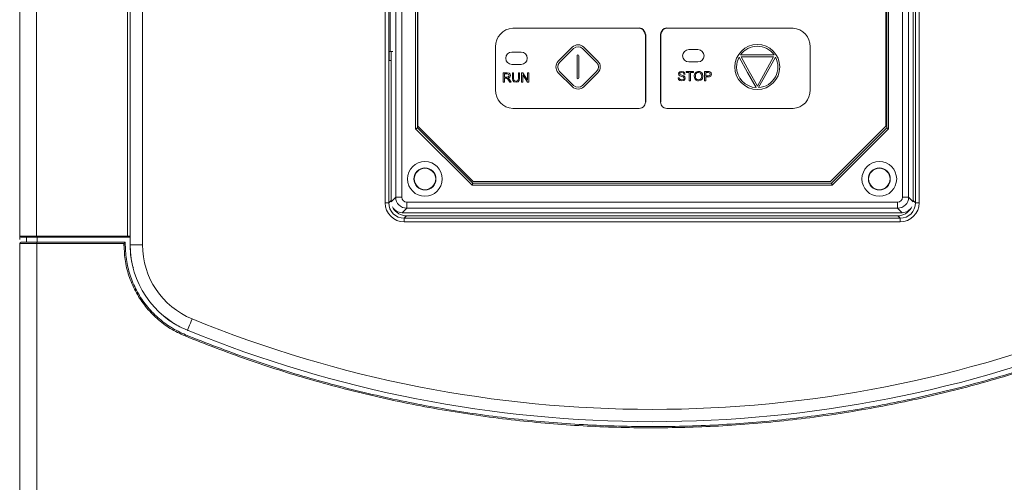
# Model space of a CAD drawing. Units: millimetres. Extents: x 2641 to 3858, y -2748 to -1895.
# Drawn here: x 2971 to 3131, y -2263 to -2188 of the extents above; entities that cross this region are included whole.
import ezdxf

# ---------------------------------------------------------------- set-up
doc = ezdxf.new("R2010")
doc.units = ezdxf.units.MM
doc.layers.add('DIM', color=2, linetype='Continuous', lineweight=0)

msp = doc.modelspace()

# ---------------------------------------------------------------- linework, layer by layer
at = {"color": 7, "linetype": 'Continuous', "lineweight": 15}
for p, q in [((2988.757, -2224.553), (2988.757, -2071.313)), ((2990.757, -2071.313), (2990.757, -2224.553)), ((2970.757, -2223.113), (2970.757, -2091.312)), ((2973.518, -2091.312), (2973.518, -2223.113)), ((2988.291, -2223.113), (2988.291, -2091.312)), ((3030.267, -2217.704), (3030.267, -2091.421)), ((3030.866, -2091.421), (3030.866, -2217.704)), ((3031.993, -2216.779), (3031.993, -2091.846)), ((3032.992, -2091.846), (3032.992, -2216.779)), ((3114.522, -2216.779), (3114.522, -2091.846)), ((3115.521, -2091.846), (3115.521, -2216.779)), ((3035.245, -2205.642), (3035.245, -2102.983)), ((3035.545, -2103.107), (3035.545, -2205.518)), ((3035.557, -2103.113), (3035.557, -2205.513)), ((3035.611, -2103.533), (3035.611, -2205.233)), ((3111.811, -2205.233), (3111.811, -2103.533)), ((3111.957, -2205.513), (3111.957, -2103.113)), ((3111.969, -2205.518), (3111.969, -2103.107)), ((3112.269, -2102.983), (3112.269, -2205.642)), ((3116.257, -2217.515), (3116.257, -2159.562)), ((3116.648, -2217.704), (3116.648, -2175.108)), ((3117.247, -2175.108), (3117.247, -2217.704)), ((3031.087, -2186.062), (3031.087, -2193.062)), ((3051.059, -2189.294), (3071.668, -2189.294)), ((3076.128, -2189.294), (3096.71, -2189.294)), ((3031.087, -2193.062), (3030.917, -2193.062)), ((3030.917, -2194.563), (3030.917, -2193.062)), ((3031.536, -2193.062), (3031.087, -2193.062)), ((3031.257, -2193.062), (3031.257, -2217.515)), ((3050.922, -2193.18), (3052.422, -2193.18)), ((3058.476, -2194.64), (3060.759, -2192.376)), ((3058.688, -2194.853), (3060.97, -2192.589)), ((3062.434, -2192.589), (3064.716, -2194.853)), ((3062.645, -2192.376), (3064.928, -2194.64)), ((3079.722, -2192.762), (3081.222, -2192.762)), ((3093.61, -2193.623), (3088.157, -2193.623)), ((3031.257, -2194.563), (3030.917, -2194.563)), ((3050.922, -2195.18), (3052.422, -2195.18)), ((3061.522, -2193.78), (3061.522, -2197.348)), ((3061.822, -2193.78), (3061.822, -2197.348)), ((3079.722, -2194.762), (3081.222, -2194.762)), ((3087.93, -2193.98), (3089.297, -2196.465)), ((3093.522, -2193.923), (3088.241, -2193.923)), ((3088.241, -2193.923), (3089.559, -2196.319)), ((3092.203, -2196.319), (3093.522, -2193.923)), ((3092.466, -2196.464), (3093.833, -2193.979)), ((3049.493, -2196.566), (3050.154, -2196.566)), ((3049.493, -2198.058), (3049.493, -2196.566)), ((3049.691, -2196.731), (3049.691, -2197.224)), ((3050.162, -2196.731), (3049.691, -2196.731)), ((3050.154, -2196.566), (3050.457, -2196.607)), ((3050.404, -2196.799), (3050.162, -2196.731)), ((3050.481, -2196.973), (3050.404, -2196.799)), ((3050.457, -2196.607), (3050.623, -2196.748)), ((3050.623, -2196.748), (3050.685, -2196.973)), ((3050.996, -2196.566), (3051.194, -2196.566)), ((3050.996, -2197.428), (3050.996, -2196.566)), ((3051.194, -2196.58), (3051.143, -2196.566)), ((3051.194, -2196.566), (3051.194, -2197.426)), ((3051.972, -2196.566), (3052.169, -2196.566)), ((3051.972, -2197.426), (3051.972, -2196.566)), ((3052.017, -2196.566), (3051.972, -2196.579)), ((3052.169, -2196.566), (3052.169, -2197.428)), ((3052.495, -2196.566), (3052.696, -2196.566)), ((3052.495, -2198.058), (3052.495, -2196.566)), ((3052.696, -2196.566), (3053.484, -2197.739)), ((3053.484, -2196.566), (3053.672, -2196.566)), ((3053.484, -2197.739), (3053.484, -2196.566)), ((3053.672, -2196.566), (3053.672, -2198.058)), ((3060.762, -2198.808), (3058.473, -2196.519)), ((3060.973, -2198.595), (3058.685, -2196.308)), ((3064.719, -2196.308), (3062.431, -2198.595)), ((3064.931, -2196.519), (3062.643, -2198.808)), ((3078.031, -2196.723), (3078.094, -2196.512)), ((3078.083, -2196.909), (3078.031, -2196.723)), ((3078.094, -2196.512), (3078.281, -2196.362)), ((3078.303, -2196.553), (3078.221, -2196.711)), ((3078.221, -2196.711), (3078.279, -2196.843)), ((3078.279, -2196.843), (3078.576, -2196.949)), ((3078.281, -2196.362), (3078.554, -2196.311)), ((3078.563, -2196.488), (3078.303, -2196.553)), ((3078.554, -2196.311), (3078.846, -2196.365)), ((3078.822, -2196.56), (3078.563, -2196.488)), ((3078.925, -2196.771), (3078.822, -2196.56)), ((3078.846, -2196.365), (3079.04, -2196.522)), ((3079.113, -2196.758), (3078.925, -2196.771)), ((3079.04, -2196.522), (3079.113, -2196.758)), ((3079.317, -2196.337), (3080.494, -2196.337)), ((3079.317, -2196.513), (3079.317, -2196.337)), ((3079.807, -2196.513), (3079.317, -2196.513)), ((3079.807, -2197.828), (3079.807, -2196.513)), ((3080.494, -2196.513), (3080.004, -2196.513)), ((3080.004, -2196.513), (3080.004, -2197.828)), ((3080.494, -2196.38), (3080.138, -2196.337)), ((3080.494, -2196.337), (3080.494, -2196.513)), ((3081.582, -2196.555), (3081.317, -2196.481)), ((3081.762, -2196.766), (3081.582, -2196.555)), ((3081.824, -2197.084), (3081.762, -2196.766)), ((3081.941, -2196.685), (3082.028, -2197.085)), ((3082.281, -2196.337), (3082.844, -2196.337)), ((3082.281, -2197.828), (3082.281, -2196.337)), ((3082.478, -2196.513), (3082.478, -2197.045)), ((3082.859, -2196.513), (3082.478, -2196.513)), ((3082.844, -2196.337), (3083.071, -2196.351)), ((3083.044, -2196.526), (3082.859, -2196.513)), ((3083.168, -2196.615), (3083.044, -2196.526)), ((3083.071, -2196.351), (3083.255, -2196.421)), ((3083.135, -2196.974), (3083.215, -2196.774)), ((3083.215, -2196.774), (3083.168, -2196.615)), ((3083.255, -2196.421), (3083.374, -2196.565)), ((3083.374, -2196.565), (3083.419, -2196.768)), ((3089.297, -2196.465), (3090.693, -2198.959)), ((3089.559, -2196.319), (3090.893, -2198.702)), ((3090.893, -2198.702), (3092.203, -2196.319)), ((3091.095, -2198.959), (3092.466, -2196.464)), ((3049.691, -2198.058), (3049.493, -2198.058)), ((3049.691, -2197.224), (3050.115, -2197.224)), ((3049.691, -2197.396), (3049.691, -2198.058)), ((3049.919, -2197.396), (3049.691, -2197.396)), ((3050.029, -2197.403), (3049.919, -2197.396)), ((3050.119, -2197.443), (3050.029, -2197.403)), ((3050.115, -2197.224), (3050.325, -2197.196)), ((3050.219, -2197.542), (3050.119, -2197.443)), ((3050.361, -2197.748), (3050.219, -2197.542)), ((3050.265, -2197.38), (3050.384, -2197.454)), ((3050.325, -2197.196), (3050.441, -2197.107)), ((3050.559, -2198.058), (3050.361, -2197.748)), ((3050.384, -2197.454), (3050.547, -2197.652)), ((3050.441, -2197.107), (3050.481, -2196.973)), ((3050.547, -2197.652), (3050.805, -2198.058)), ((3050.805, -2198.058), (3050.559, -2198.058)), ((3051.053, -2197.802), (3050.996, -2197.428)), ((3051.244, -2198.011), (3051.053, -2197.802)), ((3051.194, -2197.426), (3051.23, -2197.713)), ((3051.23, -2197.713), (3051.354, -2197.855)), ((3051.586, -2198.083), (3051.244, -2198.011)), ((3051.354, -2197.855), (3051.569, -2197.904)), ((3051.935, -2198.001), (3051.586, -2198.083)), ((3052.118, -2197.785), (3051.935, -2198.001)), ((3052.169, -2197.428), (3052.118, -2197.785)), ((3052.683, -2198.058), (3052.495, -2198.058)), ((3053.471, -2198.058), (3052.683, -2196.885)), ((3052.683, -2196.885), (3052.683, -2198.058)), ((3053.672, -2198.058), (3053.471, -2198.058)), ((3077.975, -2197.35), (3078.161, -2197.333)), ((3078.056, -2197.617), (3077.975, -2197.35)), ((3078.27, -2197.795), (3078.056, -2197.617)), ((3078.242, -2197.048), (3078.083, -2196.909)), ((3078.161, -2197.333), (3078.222, -2197.517)), ((3078.222, -2197.517), (3078.371, -2197.633)), ((3078.53, -2197.141), (3078.242, -2197.048)), ((3078.608, -2197.854), (3078.27, -2197.795)), ((3078.371, -2197.633), (3078.599, -2197.677)), ((3078.794, -2197.214), (3078.53, -2197.141)), ((3078.576, -2196.949), (3078.904, -2197.044)), ((3078.599, -2197.677), (3078.797, -2197.644)), ((3078.894, -2197.795), (3078.608, -2197.854)), ((3078.927, -2197.302), (3078.794, -2197.214)), ((3078.797, -2197.644), (3078.925, -2197.551)), ((3079.089, -2197.632), (3078.894, -2197.795)), ((3078.904, -2197.044), (3079.096, -2197.196)), ((3078.925, -2197.551), (3078.967, -2197.424)), ((3078.967, -2197.424), (3078.927, -2197.302)), ((3079.157, -2197.408), (3079.089, -2197.632)), ((3079.096, -2197.196), (3079.157, -2197.408)), ((3080.004, -2197.828), (3079.807, -2197.828)), ((3080.687, -2197.475), (3080.602, -2197.102)), ((3081.677, -2197.762), (3081.315, -2197.854)), ((3082.028, -2197.085), (3081.937, -2197.491)), ((3082.478, -2197.828), (3082.281, -2197.828)), ((3082.478, -2197.045), (3082.864, -2197.045)), ((3082.478, -2197.222), (3082.478, -2197.828)), ((3082.861, -2197.222), (3082.478, -2197.222)), ((3082.864, -2197.045), (3083.135, -2196.974)), ((3071.668, -2202.345), (3051.059, -2202.345)), ((3096.71, -2202.345), (3076.128, -2202.345)), ((3044.428, -2214.825), (3035.245, -2205.642)), ((3035.545, -2205.518), (3035.557, -2205.513)), ((3035.545, -2205.518), (3044.552, -2214.525)), ((3035.557, -2205.513), (3044.557, -2214.513)), ((3035.611, -2205.233), (3044.611, -2214.233)), ((3102.811, -2214.233), (3111.811, -2205.233)), ((3102.957, -2214.513), (3111.957, -2205.513)), ((3102.962, -2214.525), (3111.969, -2205.518)), ((3112.269, -2205.642), (3103.086, -2214.825)), ((3111.957, -2205.513), (3111.969, -2205.518)), ((3044.611, -2214.233), (3102.811, -2214.233)), ((3103.086, -2214.825), (3044.428, -2214.825)), ((3044.557, -2214.513), (3044.552, -2214.525)), ((3044.552, -2214.525), (3102.962, -2214.525)), ((3044.557, -2214.513), (3102.957, -2214.513)), ((3102.962, -2214.525), (3102.957, -2214.513)), ((3030.866, -2217.704), (3031.257, -2217.313)), ((3031.257, -2217.515), (3031.993, -2216.779)), ((3032.992, -2216.779), (3031.993, -2216.779)), ((3033.791, -2217.577), (3113.723, -2217.577)), ((3033.791, -2217.577), (3033.791, -2218.576)), ((3113.723, -2217.577), (3113.723, -2218.576)), ((3115.521, -2216.779), (3114.522, -2216.779)), ((3115.521, -2216.779), (3116.257, -2217.515)), ((3116.257, -2217.313), (3116.648, -2217.704)), ((3030.267, -2217.704), (3030.866, -2217.704)), ((3033.791, -2218.576), (3033.055, -2219.313)), ((3113.723, -2218.576), (3033.791, -2218.576)), ((3114.459, -2219.313), (3113.723, -2218.576)), ((3117.247, -2217.704), (3116.648, -2217.704)), ((3033.055, -2219.313), (3114.459, -2219.313)), ((3033.756, -2219.812), (3033.366, -2220.203)), ((3033.366, -2220.803), (3033.366, -2220.203)), ((3033.366, -2220.203), (3114.148, -2220.203)), ((3114.148, -2220.803), (3033.366, -2220.803)), ((3033.756, -2219.812), (3113.758, -2219.812)), ((3114.148, -2220.203), (3113.758, -2219.812)), ((3114.148, -2220.803), (3114.148, -2220.203)), ((2970.757, -2223.113), (2970.757, -2223.68)), ((2970.757, -2223.113), (2973.518, -2223.113)), ((2973.534, -2223.312), (2970.957, -2223.312)), ((2970.957, -2224.113), (2973.546, -2224.113)), ((2971.857, -2224.113), (2971.857, -2223.312)), ((2973.518, -2223.113), (2988.291, -2223.113)), ((2988.305, -2223.312), (2973.534, -2223.312)), ((2973.546, -2224.113), (2987.957, -2224.113)), ((2973.614, -2224.113), (2973.614, -2223.312)), ((2987.957, -2224.113), (2987.957, -2224.113)), ((2987.957, -2224.113), (2987.957, -2224.558)), ((2988.291, -2223.113), (2988.757, -2223.113)), ((2988.757, -2223.312), (2988.305, -2223.312)), ((2970.757, -2317.665), (2970.757, -2224.313)), ((2973.531, -2224.313), (2970.757, -2224.313)), ((2973.531, -2224.313), (2973.531, -2317.665)), ((2987.744, -2224.313), (2973.531, -2224.313)), ((2987.744, -2224.558), (2987.744, -2224.313)), ((2987.957, -2224.558), (2987.744, -2224.558)), ((2988.757, -2224.558), (2988.757, -2224.553)), ((2990.757, -2224.553), (2988.757, -2224.553))]:
    msp.add_line(p, q, dxfattribs=at)
for p, q in [((3072.668, -2190.294), (3072.668, -2201.345)), ((3075.128, -2190.294), (3075.128, -2201.345))]:
    msp.add_line(p, q)
at = {"color": 7, "linetype": 'Continuous', "lineweight": 15, "flags": 128}
for points in [[(3035.245, -2205.642), (3035.303, -2205.618), (3035.358, -2205.595), (3035.41, -2205.573), (3035.455, -2205.555), (3035.492, -2205.539), (3035.52, -2205.528), (3035.538, -2205.52), (3035.545, -2205.518)], [(3112.269, -2205.642), (3112.211, -2205.618), (3112.156, -2205.595), (3112.104, -2205.573), (3112.059, -2205.555), (3112.022, -2205.539), (3111.994, -2205.528), (3111.976, -2205.52), (3111.969, -2205.518)], [(3044.428, -2214.825), (3044.452, -2214.767), (3044.475, -2214.711), (3044.496, -2214.66), (3044.515, -2214.614), (3044.53, -2214.577), (3044.542, -2214.549), (3044.549, -2214.531), (3044.552, -2214.525)], [(3103.086, -2214.825), (3103.062, -2214.767), (3103.039, -2214.711), (3103.018, -2214.66), (3102.999, -2214.614), (3102.984, -2214.577), (3102.972, -2214.549), (3102.965, -2214.531), (3102.962, -2214.525)], [(2998.08, -2238.438), (2998.095, -2238.402), (2998.138, -2238.297), (2998.208, -2238.126), (2998.302, -2237.896), (2998.417, -2237.615), (2998.548, -2237.295), (2998.69, -2236.948), (2998.837, -2236.587)]]:
    msp.add_lwpolyline(points, dxfattribs=at)
at = {"color": 7, "linetype": 'Continuous', "lineweight": 15}
for centre, radius in [((3036.757, -2213.813), 2.825), ((3110.757, -2213.813), 2.825), ((3036.757, -2213.813), 1.79), ((3036.757, -2213.813), 1.75), ((3110.757, -2213.813), 1.79), ((3110.757, -2213.813), 1.75)]:
    msp.add_circle(centre, radius, dxfattribs=at)
for centre, radius, start, end in [((3051.196, -2192.217), 2.927, 92.68479, 181.93801), ((3096.568, -2192.197), 2.907, 357.63506, 87.20404), ((3061.702, -2193.332), 1.343, 45.40829, 134.59171), ((3090.908, -2195.62), 3.699, 90.19659, 179.37914), ((3090.872, -2195.593), 3.673, 270.35704, 89.6412), ((3050.922, -2194.18), 1, 90, 270), ((3052.422, -2194.18), 1, 270, 90), ((3061.702, -2193.332), 1.043, 45.43287, 134.56713), ((3061.672, -2193.78), 0.15, 0, 180), ((3079.722, -2193.762), 1, 90, 270), ((3081.222, -2193.762), 1, 270, 90), ((3090.908, -2195.62), 3.399, 90.2211, 144.02916), ((3090.872, -2195.593), 3.373, 35.74219, 89.6165), ((3059.415, -2195.582), 1.329, 134.91441, 224.87217), ((3059.415, -2195.582), 1.029, 134.93354, 224.85354), ((3063.989, -2195.581), 1.029, 315.13342, 45.05376), ((3063.989, -2195.581), 1.329, 315.11688, 45.07441), ((3090.908, -2195.62), 3.399, 151.16021, 179.33959), ((3090.872, -2195.593), 3.373, 273.78843, 28.59439), ((3081.41, -2197.055), 0.81, 138.73137, 183.34606), ((3081.292, -2196.989), 0.678, 87.99575, 136.36435), ((3081.445, -2197.042), 0.642, 139.45614, 185.65286), ((3081.309, -2196.984), 0.503, 89.13797, 134.41155), ((3081.326, -2197.023), 0.712, 59.42903, 90.82827), ((3081.362, -2196.965), 0.643, 25.76312, 59.53031), ((3082.96, -2196.78), 0.459, 317.4813, 1.48171), ((3090.913, -2195.562), 3.704, 180.27548, 269.71907), ((3090.913, -2195.562), 3.404, 180.31498, 266.30379), ((3050.227, -2196.86), 0.521, 274.22999, 313.00564), ((3050.31, -2196.983), 0.375, 316.54024, 1.43381), ((3051.61, -2197.495), 0.411, 264.31788, 310.96731), ((3051.41, -2197.49), 0.566, 326.10014, 6.46258), ((3061.672, -2197.348), 0.15, 180, 0), ((3081.281, -2197.189), 0.659, 205.66307, 238.64577), ((3081.402, -2197.138), 0.597, 176.78519, 220.88354), ((3081.304, -2197.146), 0.708, 238.91343, 270.91821), ((3081.315, -2197.197), 0.493, 222.39422, 317.83317), ((3081.378, -2197.216), 0.622, 298.68665, 333.76226), ((3081.191, -2197.124), 0.634, 320.47076, 3.6702), ((3082.926, -2196.644), 0.582, 263.62862, 309.87446), ((3051.196, -2199.421), 2.927, 178.06138, 267.30917), ((3061.702, -2197.862), 1.333, 225.14053, 314.85972), ((3061.702, -2197.862), 1.033, 225.15846, 314.84124), ((3096.568, -2199.441), 2.907, 272.80204, 2.3655), ((2970.957, -2223.113), 0.2, 180, 270), ((2970.957, -2224.313), 0.2, 90, 180), ((2974.158, -2223.162), 0.641, 175.55117, 193.54848), ((2974.205, -2224.263), 0.676, 167.15664, 184.21899), ((2989.032, -2223.162), 0.742, 176.15665, 191.67776), ((3003.757, -2224.553), 15, 180, 247.76299), ((3003.757, -2224.553), 13, 180, 247.76299), ((3073.768, -2053.313), 198, 247.76299, 292.22954), ((3073.768, -2053.313), 200, 247.76299, 292.22954), ((2998.618, -2239.691), 0.981, 148.81133, 160.78331)]:
    msp.add_arc(centre, radius, start, end, dxfattribs=at)
at = {"color": 0}
for centre, start, end in [((3071.668, -2190.294), 0, 90), ((3076.128, -2190.294), 90, 180)]:
    msp.add_arc(centre, 1, start, end, dxfattribs=at)
at = {"color": 0, "lineweight": 15}
for centre, start, end in [((3071.668, -2201.345), 270, 0), ((3076.128, -2201.345), 180, 270)]:
    msp.add_arc(centre, 1, start, end, dxfattribs=at)
at = {"color": 7, "linetype": 'Continuous', "lineweight": 15}
for centre, major_axis, ratio, start_param, end_param in [((3033.793, -2216.776), (-1.273, 1.273), 0.9996994, 0.7867677, 2.354825), ((3033.793, -2216.776), (-0.567, -0.567), 0.9972647, 5.4991567, 7.0672139), ((3113.721, -2216.776), (0.567, -0.567), 0.9972647, 5.4991567, 7.0672139), ((3113.721, -2216.776), (1.273, 1.273), 0.9996994, 3.9283603, 5.4964176), ((3033.368, -2217.702), (2.194, 2.194), 0.999315, 2.3565371, 3.9266482), ((3033.368, -2217.702), (1.77, 1.77), 0.9989866, 2.3565371, 3.9266482), ((3033.059, -2217.51), (-1.276, -1.276), 0.9972647, 5.9864584, 7.0672139), ((3033.758, -2217.312), (1.769, 1.769), 0.999315, 2.8733586, 3.9266482), ((3113.756, -2217.312), (-1.769, 1.769), 0.999315, 2.3565371, 3.4098231), ((3114.146, -2217.702), (-2.194, 2.194), 0.999315, 2.3565371, 3.9266482), ((3114.146, -2217.702), (-1.77, 1.77), 0.9989866, 2.3565371, 3.9266482), ((3114.455, -2217.51), (1.276, -1.276), 0.9972647, 5.4991567, 6.5799122)]:
    msp.add_ellipse(centre, major_axis=major_axis, ratio=ratio, start_param=start_param, end_param=end_param, dxfattribs=at)
for points, knots in [([(2987.957, -2224.113), (2987.954, -2224.114), (2987.949, -2224.117), (2987.922, -2224.14), (2987.877, -2224.182), (2987.815, -2224.242), (2987.767, -2224.289), (2987.745, -2224.312), (2987.744, -2224.313)], [0, 0, 0, 0, 0.1399671, 0.2792766, 0.4757202, 0.7484614, 0.9925724, 1, 1, 1, 1]), ([(2997.691, -2239.368), (2996.875, -2238.986), (2995.243, -2238.222), (2993.078, -2236.581), (2991.21, -2234.62), (2989.692, -2232.372), (2988.59, -2229.899), (2987.877, -2227.271), (2987.788, -2225.464), (2987.744, -2224.558)], [0, 0, 0, 0, 0.1427923, 0.2855846, 0.4283788, 0.5711719, 0.7137844, 0.8563953, 1, 1, 1, 1]), ([(2987.957, -2224.558), (2988.001, -2225.453), (2988.088, -2227.224), (2988.785, -2229.821), (2989.869, -2232.251), (2991.368, -2234.486), (2993.206, -2236.412), (2995.349, -2238.047), (2996.961, -2238.801), (2997.779, -2239.183)], [0, 0, 0, 0, 0.1436031, 0.2841729, 0.4288368, 0.5695844, 0.7144253, 0.8551737, 1, 1, 1, 1]), ([(2988.757, -2224.558), (2988.758, -2224.679), (2988.767, -2225.641), (2988.859, -2226.906), (2989.189, -2227.989), (2989.273, -2228.266)], [0, 0, 0, 0, 0.09705569, 0.76862468, 1, 1, 1, 1]), ([(2994.356, -2236.209), (2994.921, -2236.647), (2996.073, -2237.541), (2997.403, -2238.138), (2998.081, -2238.443)], [0, 0, 0, 0, 0.490085, 1, 1, 1, 1]), ([(3149.823, -2239.368), (3146.398, -2240.705), (3139.548, -2243.378), (3129.01, -2246.668), (3118.217, -2249.444), (3107.173, -2251.623), (3095.918, -2253.194), (3084.696, -2254.119), (3073.546, -2254.412), (3062.503, -2254.097), (3051.388, -2253.17), (3040.237, -2251.605), (3029.088, -2249.398), (3018.266, -2246.602), (3007.77, -2243.306), (3001.054, -2240.682), (2997.691, -2239.368)], [0, 0, 0, 0, 0.0707248, 0.1415035, 0.2122279, 0.2849994, 0.3578303, 0.4306016, 0.5013303, 0.5721137, 0.6428425, 0.7156315, 0.7884799, 0.8612693, 0.9305329, 1, 1, 1, 1]), ([(2997.779, -2239.183), (3001.128, -2240.492), (3007.835, -2243.113), (3018.217, -2246.375), (3028.827, -2249.126), (3039.643, -2251.294), (3050.668, -2252.886), (3061.874, -2253.866), (3073.225, -2254.217), (3084.47, -2253.931), (3095.574, -2253.024), (3106.503, -2251.525), (3117.437, -2249.413), (3128.333, -2246.655), (3139.173, -2243.3), (3146.215, -2240.555), (3149.735, -2239.183)], [0, 0, 0, 0, 0.0692645, 0.1387322, 0.2094618, 0.2802457, 0.3509751, 0.4237628, 0.4966102, 0.5693979, 0.6401197, 0.7108961, 0.7816181, 0.8543922, 0.9272254, 1, 1, 1, 1])]:
    msp.add_open_spline(points, degree=3, knots=knots, dxfattribs=at)
msp.add_open_spline([(2998.081, -2238.443), (2998.246, -2238.502)], degree=1, dxfattribs=at)
at = {"layer": 'DIM', "color": 0}
for p, q in [((3048.271, -2192.316), (3048.271, -2199.321)), ((3099.473, -2192.317), (3099.473, -2199.321))]:
    msp.add_line(p, q, dxfattribs=at)

doc.saveas('drawing.dxf')
